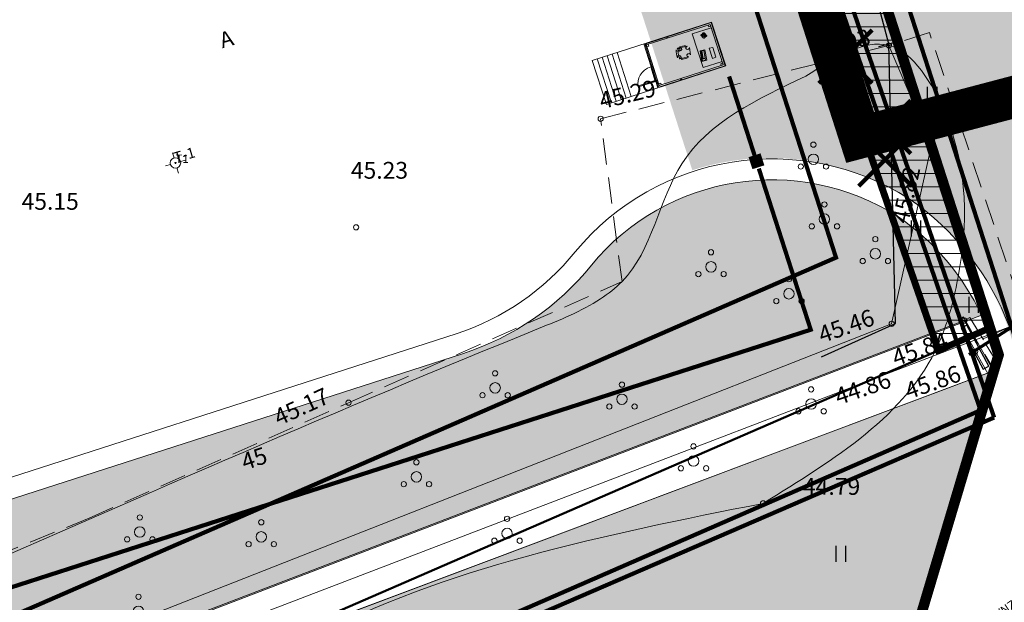
# Model space of a CAD drawing. Units: metres. Extents: x 554503 to 557649, y 6571072 to 6574048.
# Drawn here: x 555432 to 555479, y 6573018 to 6573046 of the extents above; entities that cross this region are included whole.
import ezdxf

# ---------------------------------------------------------------- set-up
doc = ezdxf.new("R2010")
doc.units = ezdxf.units.M
doc.header["$MEASUREMENT"] = 0
doc.header["$PDMODE"] = 33
doc.header["$PDSIZE"] = 0.25
for name, pattern in [('CENTER2', [1.125, 0.75, -0.125, 0.125, -0.125]), ('DASHEDX5', [1.875, 1.25, -0.625]), ('ED_PLANEERITAVA_ALA_P', [13.5, 7, -2.5, 1.5, -2.5]), ('HIDDEN2', [0.1875, 0.125, -0.0625]), ('KATASTRIPIIR', [0.02, 0.01, 0.01]), ('MYYR', [0.02, 0.01, 0.01]), ('MYYR1', [0.02, 0.01, 0.01])]:
    doc.linetypes.add(name, pattern=pattern)
doc.layers.get('0').update_dxf_attribs({"linetype": 'CONTINUOUS', "lineweight": 0})
for name, color, linetype, lineweight in [('- qp 0', 7, 'CONTINUOUS', 0), ('- qp aed', 7, 'CONTINUOUS', 0), ('- qp ehitusjoon', 1, 'CENTER2', 0), ('- qp haljastus', 106, 'CONTINUOUS', 0), ('- qp texxt', 5, 'CONTINUOUS', 0), ('- qp viirjoon', 3, 'CONTINUOUS', 13), ('0_Pl_ala piir', 8, 'ED_PLANEERITAVA_ALA_P', 0), ('0_uuedpiirid', 6, 'CONTINUOUS', 0), ('ASFBET', 7, 'DASHEDX5', 0), ('B- HALJASTUS', 3, 'CONTINUOUS', 9), ('B- KRJ_mntameti_tööst', 100, 'CONTINUOUS', 50), ('B- PIIR', 18, 'CONTINUOUS', 70), ('B- SKTRASS', 3, 'CONTINUOUS', 13), ('HOONED', 5, 'CONTINUOUS', 0), ('HORISONTAALID', 31, 'CONTINUOUS', 0), ('Kanal_proj1', 1, 'Kanal1', 0), ('KLOT-PLAN SIDEKANAL', 214, 'CONTINUOUS', 0), ('KORGUSED', 7, 'CONTINUOUS', 0), ('KRAAVID_VEED', 4, 'CONTINUOUS', 0), ('KRJ_mntameti_tööst', 100, 'CONTINUOUS', 50), ('KTRASS', 7, 'CONTINUOUS', 0), ('PIIR', 36, 'CONTINUOUS', 0), ('PIIRANG_naaberkrunt', 30, 'CONTINUOUS', 5), ('PIIRDED', 7, 'METALLAED', 0), ('PIK230806', 2, 'CONTINUOUS', 0), ('pikgps', 1, 'CONTINUOUS', 0), ('PIKSIDE0408', 7, 'CONTINUOUS', 0), ('PUNK', 4, 'CONTINUOUS', 0), ('PUNKT', 7, 'CONTINUOUS', 0), ('PUU_likvideeritav', 1, 'CONTINUOUS', 0), ('PUUD', 3, 'CONTINUOUS', 0), ('TPUNKT', 7, 'CONTINUOUS', 0), ('Vesi_proj1', 5, 'Vesi1', 0)]:
    doc.layers.add(name, color=color, linetype=linetype, lineweight=lineweight)
for name, color, linetype in [('AED', 4, 'CONTINUOUS'), ('B- AED', 4, 'CONTINUOUS'), ('HALJASTUS', 3, 'CONTINUOUS'), ('SKTRASS', 3, 'CONTINUOUS'), ('T_planteed_hatch', 9, 'CONTINUOUS')]:
    doc.layers.add(name, color=color, linetype=linetype)
doc.layers.add('KRJ_ajutised krundid_6igepiir', color=2, linetype='HIDDEN2', lineweight=15, plot=False)
doc.styles.add('ITALICC', font='italicc', dxfattribs={"height": 0.8})
doc.styles.add('ROMANC', font='romanc', dxfattribs={"height": 0.75})
doc.styles.add('romans', font='romans.shx', dxfattribs={"width": 0.75})
doc.linetypes.add('-SK-', pattern='A,10,-1.5,["SK",romans,S=1.4,R=0,X=-1.4,Y=-0.7],-1.5,10,-3', length=26)
doc.linetypes.add('Kanal1', pattern='A,3.4,-0.4,["K1",Standard,S=0.5,R=0,X=-0.1,Y=-0.25],-1.2', length=5)
doc.linetypes.add('METALLAED', pattern='A,3.5,[141,geodeet.shx,S=0.6,R=0,X=0,Y=0],5,[141,geodeet.shx,S=0.6,R=180,X=0,Y=0],1.5', length=10)
doc.linetypes.add('Sade', pattern='A,3.4,-0.4,["SK",Standard,S=0.5,R=0,X=-0.1,Y=-0.25],-1.2', length=5)
doc.linetypes.add('SIDEKANALISATSIOON', pattern='A,5,-1,["/",Standard,S=1,R=0,X=-0.5,Y=-0.5],-0.5,5,-1.5', length=13)
doc.linetypes.add('Vesi1', pattern='A,3.4,-0.4,["V1",Standard,S=0.5,R=0,X=-0.1,Y=-0.25],-1.2', length=5)
doc.linetypes.add('VO_AED', pattern='A,2.5,[135,mkm.shx,S=0.6,R=0,X=0,Y=0],5,[135,mkm.shx,S=0.6,R=180,X=0,Y=0],2.5', length=10)
doc.linetypes.add('VõRKAED_500', pattern='A,1.25,[4,Ints.shx,S=0.3,R=0,X=0,Y=0],2.5,[4,Ints.shx,S=0.3,R=180,X=0,Y=0],1.25', length=5)

# ---------------------------------------------------------------- blocks, each defined once
blk = doc.blocks.new('PUNKT01')
for p, q in [((0, 0.25), (0, 0.5)), ((-0.25, 0), (-0.5, 0)), ((0.25, 0), (0.5, 0)), ((0, -0.25), (0, -0.5))]:
    blk.add_line(p, q)
for radius in [0.25, 0.02942456409928874]:
    blk.add_circle((0, 0), radius)
blk = doc.blocks.new('POOSAS')
at = {"color": 3}
for centre, radius in [((-4.681042879706165e-17, 0.6951203306553925), 0.1254), ((0, 0), 0.2498), ((-0.6019918650346084, -0.347560165327697), 0.1254), ((0.6019918650346091, -0.347560165327696), 0.1254)]:
    blk.add_circle(centre, radius, dxfattribs=at)
blk = doc.blocks.new('uks91p')
for p, q in [((18.00000000000023, 16.99999999999977), (18.00000000000023, 860.9999999999998)), ((18.00000000000023, 860.9999999999998), (33.00000000000023, 860.9999999999998)), ((33.00000000000023, 17), (33.00000000000023, 860.9999999999998)), ((33.00000000000023, 850.9999999999998), (73.00000000000023, 850.9999999999998)), ((73.00000000000023, 26.99999999999977), (73.00000000000023, 850.9999999999998)), ((10, -92), (10, 0)), ((10, 0), (40, 0)), ((18.00000000000023, 16.99999999999977), (33.00000000000023, 17)), ((33.00000000000023, 26.99999999999977), (73.00000000000023, 26.99999999999977)), ((877, 17), (33, 16.9999999999872)), ((33, 17), (33.00000000000023, 2)), ((33.00000000000023, 2), (877, 2)), ((40, -40), (40, 0)), ((43, 2), (43, -38)), ((867, 2), (867, -37.99999999999999)), ((900, 0), (870, 0)), ((870, -40), (870, 0)), ((877, 17), (877, 2)), ((900, -92), (900, 0)), ((48, -92), (10, -92)), ((48, -40), (40, -40)), ((43, -38), (867, -37.99999999999999)), ((48, -92), (862, -92)), ((52, -88), (52, -44)), ((858, -88), (858, -44)), ((862, -40), (870, -40)), ((862, -92), (900, -92))]:
    blk.add_line(p, q)
for centre, radius, start, end in [((25.50000000000023, 9.5), 851.4999999999998, 0, 90), ((48, -44.00000000000011), 4, 0, 90), ((48, -88.00000000000011), 4, 270, 0), ((862, -44.00000000000017), 4, 90, 180), ((862, -88.00000000000017), 4, 180, 270)]:
    blk.add_arc(centre, radius, start, end)
blk = doc.blocks.new('A$C58727886')
at = {"layer": '- qp 0', "ltscale": 100}
for p, q in [((1.300000001676381, 9.313225746154785e-10), (-1.300000000745058, -4.656612873077393e-10)), ((1.28700000140816, -0.01299999933689833), (-1.287000000476837, -0.0130000002682209)), ((1.274000001139939, -0.02599999913945794), (-1.274000001139939, -0.02600000007078052)), ((1.200000001117587, -0.09999999916180968), (-1.200000000186265, -0.1000000000931323)), ((1.199999998323619, -3.299999996088445), (-1.29999999795109, -3.299999997019768)), ((1.29999999795109, -3.399999996181577), (-1.299999997019768, -3.3999999971129)), ((1.299999997019768, -4.729999996721745), (-1.299999996088445, -4.729999997653067)), ((1.299999996088445, -4.97933332901448), (-1.299999996088445, -4.979333329945803)), ((1.299999996088445, -5.228666661772877), (-1.299999996088445, -5.228666662238538)), ((1.299999996088445, -5.477999994065613), (-1.299999996088445, -5.477999994996935)), ((1.299999995157123, -5.727333326358348), (-1.2999999942258, -5.727333327755332)), ((1.299999995157123, -5.976666659116745), (-1.299999995157123, -5.976666660048068))]:
    blk.add_line(p, q, dxfattribs=at)
at = {"layer": '- qp 0'}
for p, q in [((1.300000001676381, 9.313225746154785e-10), (1.299999995157123, -5.976666659116745)), ((-1.300000000745058, -4.656612873077393e-10), (-1.299999995157123, -5.976666660048068)), ((-1.287000000476837, -0.0130000002682209), (-1.286999997682869, -3.299999997019768)), ((-1.274000001139939, -0.02600000007078052), (-1.273999998345971, -3.299999997019768)), ((-1.199999999254942, -0.1000000019557774), (-1.199999997392297, -3.299999997485429)), ((-1, -0.09999999636784196), (-1.000000000931323, -1.049999995157123)), ((-1, -0.1979312445037067), (-1.000000000931323, -0.2979312422685325)), ((-0.8476485731080174, -0.5021988633088768), (-0.6459973119199276, -0.4247859595343471)), ((-0.8027939610183239, -0.5106871486641467), (-0.6736490540206432, -0.461109068710357)), ((-0.6690930277109146, -0.4580030138604343), (-0.663863324560225, -0.4522824599407613)), ((-0.6593072973191738, -0.4491764050908387), (-0.6283433893695474, -0.4372895159758627)), ((-0.6304937470704317, -0.4316880912519991), (-0.6283433893695474, -0.4372895159758627)), ((-0.6128398226574063, -0.4441916472278535), (-0.59993767272681, -0.4778001941740513)), ((1.000000000931323, -0.09999999776482582), (1.000000000931323, -1.049999995622784)), ((1.000000000931323, -0.1979312435723841), (1.000000000931323, -0.2979312441311777)), ((1.200000001117587, -0.09999999916180968), (1.199999998323619, -3.299999996088445)), ((1.274000001139939, -0.02599999913945794), (1.273999998345971, -3.299999996554106)), ((1.28700000140816, -0.01299999933689833), (1.286999998614192, -3.299999996554106)), ((-0.846400324255228, -0.5744847231544554), (-0.859302475117147, -0.5408761771395802)), ((-0.8524003447964787, -0.5233038538135588), (-0.8545507034286857, -0.5177024290896952)), ((-0.8524003447964787, -0.5233038538135588), (-0.8214364359155297, -0.5114169642329216)), ((-0.7999328477308154, -0.5694999666884542), (-0.8308967584744096, -0.5813868553377688)), ((-0.798641380853951, -0.6654082220047712), (-0.8308967584744096, -0.5813868553377688)), ((-0.8159723309800029, -0.5106763411313295), (-0.8082580659538507, -0.5114277708344162)), ((-0.7901471201330423, -0.560673356987536), (-0.7953768214210868, -0.5663939109072089)), ((-0.656446186825633, -0.5079892226494849), (-0.7855910928919911, -0.557567301671952)), ((-0.5814865538850427, -0.5948974504135549), (-0.7831378150731325, -0.672310353256762)), ((-0.7684314409270883, -0.576687544118613), (-0.7512285737320781, -0.6214989391155541)), ((-0.6719065299257636, -0.5267782434821129), (-0.7615293124690652, -0.5611839783377945)), ((-0.7357250107452273, -0.6284010717645288), (-0.646102225407958, -0.5939953369088471)), ((-0.6392000960186124, -0.5784917711280286), (-0.6564029641449451, -0.533680375199765)), ((-0.6432678159326315, -0.505931272637099), (-0.6509820818901062, -0.5051798415370286)), ((-0.6068398030474782, -0.493303760420531), (-0.6378037109971046, -0.505190649535507)), ((-0.6068398030474782, -0.493303760420531), (-0.5745844235643744, -0.5773251275531948)), ((-1.000000000931323, -1.049999995157123), (1.000000000931323, -1.049999995622784)), ((-0.3182594990357757, -1.377801459748298), (0.0979234529659152, -1.434296735562384)), ((-0.4909077370539308, -1.53450964903459), (-0.5296473354101181, -1.819892262574285)), ((-0.4750350788235664, -1.86363584222272), (-0.4988169632852077, -1.860407541971654)), ((-0.4750350788235664, -1.86363584222272), (-0.4818617077544332, -1.913925498258322)), ((-0.4266105806455016, -1.506907576229423), (-0.4750350788235664, -1.86363584222272)), ((-0.4266105806455016, -1.506907576229423), (-0.4503924641758204, -1.503679274581373)), ((-0.4195476826280355, -1.454877397511154), (-0.4266105806455016, -1.506907576229423)), ((0.1195119926705956, -1.94434337830171), (0.1679364908486605, -1.587615113239735)), ((0.1749993888661265, -1.535584932658821), (0.1679364908486605, -1.587615113239735)), ((0.1917183743789792, -1.590843414422125), (0.1679364908486605, -1.587615113239735)), ((0.2225487492978573, -1.631358693353832), (0.1838091500103474, -1.916741306427866)), ((0.1195119926705956, -1.94434337830171), (0.1128540709614754, -1.993390215095133)), ((0.1432938762009144, -1.947571680881083), (0.1195119926705956, -1.94434337830171)), ((0.02500000223517418, -3.299999996554106), (0.02500000596046448, -3.3999999971129)), ((0.9350000005215406, -3.299999996554106), (0.9350000033155084, -3.399999996181577)), ((1.299999995157123, -4.297992391511798), (1.299999996088445, -4.397992386482656))]:
    blk.add_line(p, q, dxfattribs=at)
at = {"layer": '- qp 0', "linetype": 'Continuous'}
for p, q in [((0.08146134577691555, -0.3111463813111186), (0.06795318704098463, -0.4910394758917391)), ((0.6574410619214177, -0.3159738918766379), (0.08146134577691555, -0.3111463813111186)), ((0.6679320558905602, -0.4960681335069239), (0.6574410619214177, -0.3159738918766379)), ((0.04330705758184195, -0.9461733410134912), (0.07087107561528683, -0.7077614781446755)), ((0.06795318704098463, -0.4910394758917391), (0.6679320558905602, -0.4960681335069239)), ((0.07087107561528683, -0.7077614781446755), (0.6669007251039147, -0.7766715795733035)), ((0.0799995455890894, -0.8900158801116049), (0.07655404042452574, -0.9198173629119992)), ((0.07655404042452574, -0.9198173629119992), (0.505695391446352, -0.9694326356984675)), ((0.5091408928856254, -0.9396311528980732), (0.0799995455890894, -0.8900158801116049)), ((0.08344504609704018, -0.8602143982425332), (0.09378155320882797, -0.7708099479787052)), ((0.5125863952562213, -0.9098296700976789), (0.08344504609704018, -0.8602143982425332)), ((0.09378155320882797, -0.7708099479787052), (0.5229229023680091, -0.8204252207651734)), ((0.5229229023680091, -0.8204252207651734), (0.5125863952562213, -0.9098296700976789)), ((0.5354968728497624, -0.9728781408630311), (0.5527243847027421, -0.8238707263953984)), ((0.5527243847027421, -0.8238707263953984), (0.6302082389593124, -0.8328290395438671)), ((0.6302082389593124, -0.8328290395438671), (0.6129807280376554, -0.9818364540114999)), ((0.6669007251039147, -0.7766715795733035), (0.6393367080017924, -1.015083441976458)), ((0.6393367080017924, -1.015083441976458), (0.04330705758184195, -0.9461733410134912)), ((0.6129807280376554, -0.9818364540114999), (0.5354968728497624, -0.9728781408630311))]:
    blk.add_line(p, q, dxfattribs=at)
at = {"layer": '- qp 0', "ltscale": 200}
for p, q in [((-1.199999999254942, -2.199999996926636), (-1.299999998882413, -2.199999996926636)), ((-1.200000000186265, -2.249999997206032), (-1.29999999795109, -2.249999996740371)), ((1.29999999795109, -2.199999999720603), (1.199999999254942, -2.199999999720603)), ((1.299999998882413, -2.25), (1.199999999254942, -2.25)), ((0.02500000223517418, -3.349999996833503), (-1.299999997019768, -3.349999998230487)), ((1.250000000931323, -3.349999998696148), (0.9350000023841858, -3.349999996367842))]:
    blk.add_line(p, q, dxfattribs=at)
at = {"layer": '- qp 0', "ltscale": 100, "const_width": 0.015}
for points in [[(-1.199999999254942, -0.1000000019557774), (-1.099999999627471, -0.1000000014901161), (-1.099999999627471, -0.200000002514571), (-1.200000001117587, -0.200000002514571)], [(1.200000000186265, -0.09999999916180968), (1.200000000186265, -0.2000000001862645), (1.099999999627471, -0.2000000006519258), (1.100000000558794, -0.09999999916180968)], [(-1.200000000186265, -3.199999995995313), (-1.199999999254942, -3.299999997019768), (-1.099999995902181, -3.299999997019768), (-1.099999996833503, -3.199999995995313)], [(1.099999999627471, -3.199999995529652), (1.199999999254942, -3.199999995529652), (1.199999998323619, -3.299999996088445), (1.099999997764826, -3.299999996554106)], [(0.02500000223517418, -3.299999996554106), (0.02500000316649675, -3.3999999971129), (-1.299999997019768, -3.3999999971129), (-1.29999999795109, -3.299999997019768)], [(0.9350000033155084, -3.399999996181577), (0.9350000005215406, -3.299999996554106), (1.199999998323619, -3.299999996088445), (1.199999998323619, -3.299999996088445), (1.29999999795109, -3.299999996554106), (1.29999999795109, -3.399999996181577)]]:
    blk.add_lwpolyline(points, close=True, dxfattribs=at)
at = {"layer": '- qp 0', "ltscale": 100}
for points in [[(-1.099999999627471, -0.1000000014901161), (-1.099999999627471, -0.200000002514571), (-1.200000001117587, -0.200000002514571), (-1.199999999254942, -0.1000000019557774)], [(1.200000000186265, -0.09999999916180968), (1.200000000186265, -0.2000000001862645), (1.099999999627471, -0.2000000006519258), (1.100000000558794, -0.09999999916180968)], [(-1.099999996833503, -3.199999995995313), (-1.099999995902181, -3.299999997019768), (-1.199999997392297, -3.299999997485429), (-1.199999997392297, -3.199999996460974)], [(1.199999998323619, -3.199999995529652), (1.199999998323619, -3.299999996088445), (1.099999997764826, -3.299999996554106), (1.099999996833503, -3.199999995529652)]]:
    blk.add_lwpolyline(points, close=True, dxfattribs=at)
at = {"layer": '- qp 0'}
for centre, major_axis, ratio, start_param, end_param in [((-0.6779497722163796, -0.4499062201939523), (0.001295421538766428, 0.01192987252128243), 0.9999999103471521, 3.616301371613297, 4.079948886645596), ((-0.6550065819174051, -0.4603792545385659), (0.001295421538766428, 0.01192987252128243), 0.9999999103471521, 0.4747087180235026, 0.9383562330558024), ((-0.6416965946555138, -0.4359888075850904), (0.001295421627679526, 0.01192987334010621), 0.9999998782733709, -1.096087696653085, 0.4747087310627229), ((-0.624042671173811, -0.4484923640266061), (0.001295421627679526, 0.01192987334010621), 0.9999998782733709, -1.096087696653085, 0.4747087310627229), ((-0.8480996293947101, -0.5345067018643022), (0.001295421569965699, 0.01192987280860462), 0.9999999673776733, 0.4747086948384136, 2.045504993161014), ((-0.8433478539809585, -0.5134017118252814), (0.001295421579053967, 0.01192987289230086), 0.9999999533463045, 0.4747087005427018, 2.045504987456726), ((-0.8351974776014686, -0.5701840068213642), (0.001295421627679529, 0.01192987334010621), 0.9999998782733708, 2.045504956936708, 3.616301384652517), ((-0.8171357186511159, -0.5226198127493262), (0.001295421582335371, 0.01192987292252016), 0.9999998785894629, 0.01106110670937555, 0.4747087309342195), ((-0.8070946792140603, -0.4994842992164195), (0.001295421582335371, 0.01192987292252016), 0.9999998785894629, 3.152653760299168, 3.616301384524013), ((-0.8042335668578744, -0.5582971177063882), (0.001295421583005109, 0.01192987292868794), 0.9999999540539832, 3.616301353844796, 4.079948942510896), ((-0.7874385323375463, -0.6611075052060187), (0.00129542155497336, 0.01192987267053629), 0.9999999905243282, 2.045505002571014, 3.616301339018206), ((-0.7812903746962547, -0.5687701506540179), (0.001295421583005109, 0.01192987292868794), 0.9999999540539832, 0.474708700255003, 0.9383562889211028), ((-0.7572285961359739, -0.5723868273198605), (0.001295421569965699, 0.01192987280860462), 0.9999999673776733, 0.4747086948384136, 2.045504993161014), ((-0.7400257252156734, -0.6171982227824628), (0.001295421623009031, 0.01192987329709442), 0.9999998854841428, 2.045504959868162, 3.616301381721062), ((-0.6676058126613498, -0.4859123365022242), (0.001295421550302862, 0.01192987262752449), 0.9999999977351031, -1.096087648087323, 0.4747086824969573), ((-0.6521454686298966, -0.517123312689364), (0.01192987314408101, -0.001295421606393862), 0.9999999822238038, 1.581857431964838, 2.045505001144383), ((-0.6504029436036944, -0.5827924874611199), (0.001295421607329675, 0.01192987315269916), 0.9999999096914752, 3.616301371879854, 5.187097623299162), ((-0.642104429192841, -0.493987800553441), (0.001295421582335371, 0.01192987292252016), 0.9999998785894629, 3.152653760299168, 3.616301384524013), ((-0.611140520311892, -0.4821009105071425), (0.001295421569965699, 0.01192987280860462), 0.9999999673776733, 3.616301348428207, 5.187097646750808), ((-0.5857872711494565, -0.5816258434206247), (0.001295421579053967, 0.01192987289230086), 0.9999999533463045, 3.616301354132495, 5.18709764104652)]:
    blk.add_ellipse(centre, major_axis=major_axis, ratio=ratio, start_param=start_param, end_param=end_param, dxfattribs=at)
at = {"layer": '- qp 0', "extrusion": (0, 0, -1)}
for centre, major_axis, ratio, start_param, end_param in [((-0.3303656233474612, -1.466983526013792), (-0.06455376451619985, 0.06271212595236239), 0.9999999441951264, -0.6360068564044006, 0.9347894488630373), ((-0.4552349140867591, -1.539352101739496), (-0.02582150570042251, 0.02508485027791321), 0.9999999553187449, -0.6360068478912628, 0.9347894379499548), ((-0.3926796456798911, -1.926031629089266), (-0.06455376464567619, 0.06271212607814494), 0.999999945698603, 4.238432905029317, 5.601708235655198), ((-0.4584157653152943, -1.920135710854083), (-0.01721433736279095, 0.01672323374124666), 0.9999999468484305, -0.6814770732685465, 1.551492831060138), ((-0.01863233465701342, -0.7037422987632453), (-0.9813908488516911, 0.9533929892847426), 0.9999999456471254, 3.908358859961083, 4.238432906865711), ((-0.00652620941400528, -0.6145602320320904), (-0.9813908477936221, 0.9533929882568585), 0.9999999463534753, 3.908358859608152, 4.23843290655279), ((0.1481363261118531, -1.911898854654282), (-0.02582150607962948, 0.02508485064630189), 0.9999999259473392, 2.505585791663469, 4.07638210557481)]:
    blk.add_ellipse(centre, major_axis=major_axis, ratio=ratio, start_param=start_param, end_param=end_param, dxfattribs=at)
at = {"layer": '- qp 0', "extrusion": (0, 0, -0.9999999999999998)}
for centre, major_axis, ratio, start_param, end_param in [((-0.4939745115116239, -1.824734715279192), (-0.02582150592535524, 0.0250848504964289), 0.9999999412657253, 4.07638212383688, 5.647178449375378), ((-0.3805735213682055, -1.83684956189245), (-0.06455376100555847, 0.06271212254187526), 0.9999999959911269, 4.23843288420917, 4.693085467890647), ((0.02367201074957848, -1.981284085195512), (-0.06455376473651515, 0.06271212616639242), 0.9999999419098353, 2.55105601100996, 3.908358855869644)]:
    blk.add_ellipse(centre, major_axis=major_axis, ratio=ratio, start_param=start_param, end_param=end_param, dxfattribs=at)
at = {"layer": '- qp 0', "extrusion": (0, 0, -0.9999999999999999)}
for centre, major_axis, ratio, start_param, end_param in [((0.08581732865422964, -1.523478804156184), (-0.06455376491090435, 0.06271212633580647), 0.9999999334380367, 0.9347894538107688, 2.505585793324236), ((0.03577813599258661, -1.892102019395679), (-0.0645537633687218, 0.06271212483762054), 0.9999999289880962, 3.459678761906909, 3.908358872672261), ((0.08860105369240046, -1.993125475011766), (-0.01721433732326035, 0.01672323370284382), 0.9999999457309736, 0.3180860943962862, 2.551056008369108)]:
    blk.add_ellipse(centre, major_axis=major_axis, ratio=ratio, start_param=start_param, end_param=end_param, dxfattribs=at)
at = {"layer": '- qp 0', "xscale": 0.0009999992325901985, "yscale": 0.000999999506420917, "zscale": 0.001, "rotation": 180}
blk.add_blockref('uks91p', (0.9349999967962503, -3.399999996647239), dxfattribs=at)
blk = doc.blocks.new('Kivitehas')
at = {"layer": '- qp haljastus'}
h = blk.add_hatch(dxfattribs=at)
h.set_pattern_fill('GRASS', color=256, angle=-72.1394091824615, style=0)
h.set_pattern_definition([(17.86059081753848, (555320.4194592674, 6573110.996933307), (0.4561571054684797, 0.8898992609295627), [0.1875, -1.226713563]), (332.8605908175385, (555320.4194592674, 6573110.996933307), (0.4561571055888222, 0.8898992611643344), [0.1875, -0.8125]), (62.86059081753849, (555320.4194592674, 6573110.996933307), (-0.8898992611643344, 0.4561571055888222), [0.1875, -0.8125])])
edge = h.paths.add_edge_path()
edge.add_line((555478.0283948387, 6573031.919274099), (555427.881060436, 6573012.713343541))
edge.add_line((555427.881060436, 6573012.71334354), (555407.0608312861, 6573072.057686813))
edge.add_line((555407.0608312861, 6573072.057686813), (555397.541772035, 6573099.687102394))
edge.add_line((555397.541772035, 6573099.687102394), (555389.9797721946, 6573125.603397346))
edge.add_line((555389.9797721945, 6573125.603397346), (555389.8797755495, 6573125.849037433))
edge.add_line((555389.8797755495, 6573125.849037433), (555432.6981655227, 6573143.279805257))
edge.add_line((555432.6981655228, 6573143.279805256), (555444.8324870404, 6573135.067081291))
edge.add_line((555444.8324870404, 6573135.067081291), (555469.0037493786, 6573060.055046787))
edge.add_arc((555461.4858762218, 6573059.459611423), 7.541416317503891, -39.842235314683705, 4.528523278969715, ccw=False)
edge.add_arc((555462.8554794352, 6573056.963961921), 5.000000000922557, -162.13940949003802, -27.852097926864587, ccw=False)
edge.add_line((555458.0964515021, 6573055.430451849), (555450.5068383862, 6573078.983724039))
edge.add_arc((555455.2658662194, 6573080.517234421), 5.000000001250307, 107.86059301023519, 197.8605942515688, ccw=False)
edge.add_line((555453.7323559395, 6573085.276262288), (555456.3974116714, 6573086.135027974))
edge.add_line((555456.3974116714, 6573086.135027974), (555439.0380773636, 6573140.007224063))
edge.add_line((555439.0380773636, 6573140.007224063), (555392.3996037103, 6573124.978825103))
edge.add_line((555392.3996037103, 6573124.978825103), (555425.8301238484, 6573021.232016364))
edge.add_line((555425.8301238484, 6573021.232016364), (555453.2990201281, 6573030.083368048))
edge.add_arc((555449.3118938289, 6573042.456840648), 13.00000001230126, -72.13940898788174, -38.81981861072858)
edge.add_arc((555468.0515819589, 6573027.196878709), 11.16745343963671, 57.64129904646222, 140.4518803877428, ccw=False)
edge.add_arc((555467.2617376166, 6573026.831320709), 11.90832387202463, 25.293813722834784, 55.37193889190843, ccw=False)
at = {"layer": '- qp viirjoon'}
h = blk.add_hatch(dxfattribs=at)
h.set_pattern_fill('GRASS', color=256, angle=287.8605908175385, style=0)
h.set_pattern_definition([(17.86059081753847, (0, 0), (0.4561571054684799, 0.8898992609295626), [0.1875, -1.226713563]), (332.8605908175385, (0, 0), (0.4561571055888225, 0.8898992611643342), [0.1875, -0.8125]), (62.86059081753846, (0, 0), (-0.8898992611643342, 0.4561571055888225), [0.1875, -0.8125])])
h.paths.add_polyline_path([(555473.2699999992, 6573011.360000002), (555478.6117959883, 6573029.265086378), (555442.8863242979, 6573015.842656031), (555428.8833812857, 6573009.748052517), (555433.0579707925, 6572998.176382892), (555434.1600000124, 6572995.860000006)])
at = {"layer": '- qp aed', "linetype": 'METALLAED', "ltscale": 0.5, "const_width": 0.2}
blk.add_lwpolyline([(555467.4148601878, 6573038.901987164), (555469.8881832572, 6573031.22638493), (555427.532834719, 6573017.578145035), (555393.0288575125, 6573124.656273321), (555438.7155255812, 6573139.377970261), (555465.9693273106, 6573054.799718348), (555459.4018687609, 6573052.68347441)], dxfattribs=at)
at = {"layer": '- qp aed', "linetype": 'METALLAED', "ltscale": 0.3, "const_width": 0.2, "flags": 128}
blk.add_lwpolyline([(555466.0007952764, 6573043.290334134), (555467.2564301643, 6573039.393651945)], dxfattribs=at)
at = {"layer": '- qp aed', "linetype": 'METALLAED', "ltscale": 0.3, "const_width": 0.3, "flags": 128}
blk.add_lwpolyline([(555467.1136593267, 6573039.347646642), (555467.2056699322, 6573039.062104967), (555467.4912116076, 6573039.154115574), (555467.3992010021, 6573039.439657248)], close=True, dxfattribs=at)
at = {"layer": '- qp viirjoon'}
blk.add_lwpolyline([(555479.3513981642, 6573031.355139121), (555427.2780196096, 6573011.411552799), (555406.1162876054, 6573071.729288943), (555396.5885106203, 6573099.384008063), (555389.0341984213, 6573125.273956125), (555388.5765376373, 6573126.39819219), (555432.8160967274, 6573144.407498088), (555445.6785412184, 6573135.701967585), (555469.9902700861, 6573060.254015419, -0.1965776193575597), (555468.1098512147, 6573054.067140006, -0.657319131110989), (555457.1446459156, 6573055.123749834), (555449.5550328015, 6573078.677022018, -0.4142135687070919), (555453.4256538835, 6573086.228067861), (555455.1389040671, 6573086.780131539), (555438.3929737986, 6573138.748716459), (555393.6581113148, 6573124.333721538), (555426.4752274135, 6573022.490523969), (555452.9923181086, 6573031.035173632, 0.1465468291660973), (555458.665165916, 6573034.939108174, -0.3785424933278805), (555474.5805661408, 6573037.464268288, -0.153666566975471)], format="xyb", close=True, dxfattribs=at)
blk.add_lwpolyline([(555478.0283948387, 6573031.919274099), (555427.881060436, 6573012.71334354), (555407.0608312861, 6573072.057686813), (555397.541772035, 6573099.687102394), (555389.9797721945, 6573125.603397346), (555389.8797755495, 6573125.849037433), (555432.6981655228, 6573143.279805256), (555444.8324870404, 6573135.067081291), (555469.0037493785, 6573060.055046787, -0.1960597024397265), (555467.2762621029, 6573054.628008023, -0.6636898997941391), (555458.0964515021, 6573055.430451849), (555450.5068383862, 6573078.983724038, -0.4142135687187312), (555453.7323559395, 6573085.276262288), (555456.3974116714, 6573086.135027974), (555439.0380773636, 6573140.007224063), (555392.3996037103, 6573124.978825103), (555425.8301238484, 6573021.232016364), (555453.2990201281, 6573030.083368047, 0.1464171805027558), (555459.4404691271, 6573034.307487131, -0.3779212748461062), (555474.0286047307, 6573036.630182219, -0.1319993068769212), (555478.0283948387, 6573031.919274099, -2.720477911605698)], format="xyb", dxfattribs=at)
at = {"layer": '- qp viirjoon', "const_width": 0.15}
blk.add_lwpolyline([(555477.2733190455, 6573031.67596425), (555477.2733190455, 6573031.67596425)], dxfattribs=at)
at = {"layer": '- qp viirjoon'}
blk.add_lwpolyline([(555473.2699999992, 6573011.360000002), (555478.6117959883, 6573029.265086378), (555442.8863242979, 6573015.842656031), (555428.8833812857, 6573009.748052517), (555433.0579707925, 6572998.176382892), (555434.1600000124, 6572995.860000006)], close=True, dxfattribs=at)
at = {"layer": '- qp texxt', "xscale": 0.84615384615, "rotation": 287.8605908168439}
blk.add_blockref('A$C58727886', (555465.5023443599, 6573044.837204763), dxfattribs=at)
blk = doc.blocks.new('hein')
at = {"color": 0, "linetype": 'Continuous'}
for p, q in [((-0.4550559781346237, 0.7611157096907846), (-0.4550559781346237, -0.7611157096907846)), ((0.4550559781346237, 0.7611157096907846), (0.4550559781346237, -0.7611157096907846))]:
    blk.add_line(p, q, dxfattribs=at)
blk = doc.blocks.new('VARPOS')
at = {"color": 0, "linetype": 'Continuous'}
blk.add_line((0, 1), (0, -1), dxfattribs=at)

msp = doc.modelspace()

# ---------------------------------------------------------------- hatches: boundary and pattern name
at = {"layer": 'PIIRANG_naaberkrunt', "ltscale": 0.2}
h = msp.add_hatch(dxfattribs=at)
h.set_pattern_fill('ANSI31', color=256, scale=0.2, angle=315, style=0)
h.set_pattern_definition([(0, (0, 0), (2.220446049250313e-16, 0.635), [])])
h.paths.add_polyline_path([(555437.4381857405, 6573141.340947383), (555444.79, 6573135.66), (555478.4295020341, 6573031.303447875), (555475.985220644, 6573030.241329336)])
at = {"layer": 'T_planteed_hatch', "ltscale": 0.2}
h = msp.add_hatch(color=256, dxfattribs=at)
edge = h.paths.add_edge_path()
edge.add_line((555467.2133685615, 6573063.177749136), (555473.8263594686, 6573065.473038063))
edge.add_line((555473.8263594686, 6573065.473038063), (555475.1690425342, 6573061.604614013))
edge.add_arc((555486.510669036, 6573065.545186037), 12.00668978462715, 199.1594401448575, 292.9534281574652)
edge.add_line((555491.193071341, 6573054.489160159), (555492.4512788419, 6573054.951526796))
edge.add_line((555492.4512788419, 6573054.951526796), (555496.7708144828, 6573043.197062522))
edge.add_line((555496.7708144828, 6573043.197062522), (555495.8118044265, 6573042.84464509))
edge.add_arc((555499.4813291872, 6573033.653034863), 9.897025337978846, 111.7631421593597, 219.6633821203313)
edge.add_arc((555502.1656574464, 6573035.167837613), 12.94187876330878, 217.2399600935431, 268.2680241758191)
edge.add_arc((555501.859754867, 6573057.656001822), 35.42423304003929, 269.8621089253207, 293.9693836304342)
edge.add_arc((555993.4112551697, 6572014.148406236), 1118.070961199817, 106.73491661701979, 115.2628248156343, ccw=False)
edge.add_line((555671.4692368987, 6573084.865927878), (555674.094978648, 6573076.22512834))
edge.add_arc((555686.6066059892, 6573032.955575948), 45.04214673973664, 106.1275141657841, 124.8965486506667)
edge.add_arc((555669.4205416774, 6573057.596391237), 15.00000000034231, 124.9009346084079, 176.9381292100458)
edge.add_arc((555684.399128228, 6573056.79517681), 29.99999998728847, 176.9381291926709, 206.8645640707846)
edge.add_line((555657.6368129002, 6573043.238684729), (555664.6620102808, 6573029.370012328))
edge.add_arc((555675.366936416, 6573034.792609161), 11.99999999881663, 206.8645640634295, 297.1591506862135)
edge.add_line((555680.8445007801, 6573024.115704712), (555683.5559425431, 6573018.762958659))
edge.add_arc((555688.9234285009, 6573008.030293822), 12.00000000005683, 116.5699774544072, 206.8645640656381)
edge.add_line((555678.2185023648, 6573002.607696989), (555679.9102925553, 6572999.267878525))
edge.add_line((555679.9102925553, 6572999.267878525), (555684.2879204408, 6572985.85306102))
edge.add_line((555684.2879204408, 6572985.85306102), (555679.0752877782, 6572983.212593911))
edge.add_line((555679.0752877782, 6572983.212593911), (555654.2385526532, 6573032.243606745))
edge.add_arc((555587.3327612701, 6572998.352374995), 75.00000340095441, 26.86456406801443, 42.96349764720807)
edge.add_arc((555624.6539543051, 6573033.110524151), 23.9999996526002, 42.96349764729811, 91.002229252217)
edge.add_arc((555625.1087298845, 6573007.114412355), 50.00008906301106, 91.00222925217571, 109.1987548156635)
edge.add_arc((555609.2460319018, 6573052.669063808), 1.762640371043738, 109.1987548194008, 207.9816229679634)
edge.add_line((555607.6894474935, 6573051.842053494), (555608.6774098512, 6573049.211661242))
edge.add_arc((555606.8051180444, 6573048.508437673), 1.999999999613015, -66.33824030621469, 20.585930797729702, ccw=False)
edge.add_line((555607.6077911567, 6573046.676576359), (555515.3398250827, 6573006.247197253))
edge.add_arc((555519.0722347465, 6573009.57422565), 4.999999985635985, 186.7963182919145, 221.71345569285, ccw=False)
edge.add_line((555514.1073691886, 6573008.982524841), (555604.6677123937, 6573048.663668833))
edge.add_arc((555604.2663758374, 6573049.579599489), 0.9999999996678904, 293.6617596998947, 380.5859307977298)
edge.add_line((555605.2025217408, 6573049.931211274), (555604.8834550536, 6573050.78070775))
edge.add_arc((555603.0111632448, 6573050.077484177), 2.000000002339114, 20.58593085389773, 110.8553618315182)
edge.add_arc((555958.309213931, 6572117.46432652), 1000.000003337277, 110.8553619138411, 113.4864896882698)
edge.add_line((555559.7763969953, 6573034.618403271), (555551.6609380924, 6573031.09197649))
edge.add_line((555551.6609380924, 6573031.09197649), (555516.8741056741, 6573014.065130745))
edge.add_arc((555519.072234762, 6573009.574225655), 5.000000001665743, 116.0800092584312, 233.4876910589233)
edge.add_line((555516.0972574275, 6573005.555580378), (555521.5533150794, 6573001.516495881))
edge.add_line((555521.5533150794, 6573001.516495881), (555519.470830946, 6572998.703444187))
edge.add_line((555519.470830946, 6572998.703444187), (555513.1510547525, 6573003.381933982))
edge.add_line((555513.1510547525, 6573003.381933982), (555509.8546468177, 6573006.453748407))
edge.add_arc((555505.7447000187, 6573002.043305793), 6.028570870609206, 47.01986178097613, 127.7006888706887)
edge.add_line((555502.0580085686, 6573006.813208611), (555459.8520290412, 6572988.476438252))
edge.add_arc((555464.6954393614, 6572977.328298595), 12.15481967584001, 113.4829732604764, 156.1420457500054)
edge.add_line((555453.5792366675, 6572982.244565371), (555509.3999993582, 6573006.91988005))
edge.add_line((555509.3999993582, 6573006.91988005), (555511.6349074199, 6573004.623800455))
edge.add_line((555511.6349074199, 6573004.623800455), (555457.1969184112, 6572980.770515407))
edge.add_line((555457.1969184112, 6572980.770515407), (555454.6522286419, 6572979.345988587))
edge.add_line((555454.6522286419, 6572979.345988587), (555452.5871353861, 6572977.909707853))
edge.add_arc((555464.5777115911, 6572977.446258325), 11.99952929053049, 177.7865541762187, 197.7017717216172)
edge.add_line((555453.1463350612, 6572973.797651218), (555454.505013668, 6572969.540701776))
edge.add_line((555454.505013668, 6572969.540701776), (555450.2180698874, 6572968.172449962))
edge.add_line((555450.2180698874, 6572968.172449962), (555449.6925589163, 6572969.818956813))
edge.add_arc((555438.2676338751, 6572966.185443973), 11.98880009642452, 17.64242507734118, 113.2522434513257)
edge.add_line((555433.5346973881, 6572977.20046281), (555369.1420450978, 6572949.546497397))
edge.add_line((555369.1420450978, 6572949.546497397), (555369.144915481, 6572963.883710559))
edge.add_line((555369.144915481, 6572963.883710559), (555441.9914911938, 6572992.864776594))
edge.add_line((555441.9914911938, 6572992.864776594), (555461.521677746, 6573001.347208652))
edge.add_arc((555438.699356505, 6573053.689611222), 57.10153635081214, 293.5581524823476, 309.6029568698333)
edge.add_arc((555467.1852899629, 6573020.007341745), 12.99999999480888, 307.501820096621, 348.9117852600618)
edge.add_arc((555451.4784911618, 6573023.084957247), 29.00547548320803, 348.9129113782511, 372.694535418984)
edge.add_arc((555467.9427286065, 6573027.394925602), 12.01089913722498, 9.895416727507063, 107.9180660396726)
edge.add_line((555464.247495596, 6573038.823265424), (555461.1412737501, 6573048.459394954))
edge.add_arc((555455.8770541708, 6573059.242868504), 11.99980456381634, 296.0204623279199, 379.1420949225437)

# ---------------------------------------------------------------- linework, layer by layer
at = {"layer": '- qp ehitusjoon', "ltscale": 2, "const_width": 0.2}
msp.add_lwpolyline([(555428.7074774051, 6573016.21515632), (555394.1644531931, 6573123.414461337), (555436.7247076733, 6573141.317545586), (555471.0923155096, 6573034.662620051), (555428.7074774051, 6573016.21515632)], dxfattribs=at)
at = {"layer": '0_Pl_ala piir', "color": 252, "const_width": 2}
msp.add_lwpolyline([(555369.8799523673, 6573537.422728069), (555404.7490402831, 6573368.65033927), (555404.7490402831, 6573368.65033927), (555406.5361194566, 6573333.820856042), (555410.4172251028, 6573199.348209725), (555416.2855974504, 6573174.730813969), (555425.1658206417, 6573149.184238877), (555425.1658206417, 6573149.184238877), (555442.2184025763, 6573133.895710813), (555472.2425340794, 6573040.382612613), (555482.8895461771, 6573043.189716832), (555498.6791416293, 6573000.818262821), (555617.3662798111, 6573052.536030344), (555617.3662798111, 6573052.536030344), (555667.6666473837, 6573066.389144187), (555667.6666473837, 6573066.389144187), (555667.6666473837, 6573066.389144187), (555667.6666473837, 6573066.389144187), (555673.3032215196, 6573075.186429775), (555673.3032215196, 6573075.186429775), (555673.3032215196, 6573075.186429775), (555777.2786759144, 6573101.434131254), (555868.9749578139, 6573163.621581408)], dxfattribs=at)
at = {"layer": '0_uuedpiirid'}
for points in [[(555388.83, 6573125.51), (555433.57, 6573144.33), (555444.8, 6573135.82), (555478.47, 6573031.33), (555428.75, 6573009.69), (555426.91, 6573008.89), (555424.44, 6573015.51), (555407.61, 6573059.37), (555404.53, 6573067.35), (555399.11, 6573087.57), (555395.85, 6573099.72)], [(555474.8260587922, 6573079.248543303), (555480.368, 6573062.835), (555488.6427, 6573065.278), (555496.9497, 6573042.7104), (555503.5074, 6573045.2288), (555510.62, 6573026.49), (555473.26, 6573011.34), (555478.84, 6573030.03), (555478.4264, 6573031.3021), (555463.6559383158, 6573077.134036291)]]:
    msp.add_lwpolyline(points, close=True, dxfattribs=at)
at = {"layer": 'AED', "linetype": 'MYYR1'}
msp.add_line((555477.8938136216, 6573030.371257137), (555477.6293302226, 6573030.229664299), dxfattribs=at)
at = {"layer": 'AED', "linetype": 'VO_AED'}
msp.add_lwpolyline([(555470.4086034587, 6573029.93839206), (555473.9195817206, 6573031.514922631), (555473.6152370309, 6573044.845497987), (555472.1691803861, 6573050.276435768), (555464.8715183827, 6573072.955866345), (555458.7249645817, 6573091.634015888), (555452.4856512902, 6573110.776515169), (555444.8547533551, 6573135.292178521), (555432.4338672356, 6573143.058124439), (555408.5172708808, 6573132.95053542), (555392.0110123547, 6573126.068132172), (555397.88389384, 6573105.99750697)], dxfattribs=at)
at = {"layer": 'AED', "linetype": 'MYYR'}
for points in [[(555477.3192493368, 6573031.444494438), (555477.0547659378, 6573031.3029016), (555478.101306348, 6573029.348052969), (555478.365789747, 6573029.489645807)], [(555478.365789747, 6573029.489645807), (555477.3192493368, 6573031.444494438)]]:
    msp.add_lwpolyline(points, dxfattribs=at)
at = {"layer": 'ASFBET'}
for points in [[(555396.3515294597, 6573113.654487844), (555399.8362923465, 6573102.593044827), (555409.6268660142, 6573073.072250789), (555427.4787777252, 6573018.996822421), (555435.5045973796, 6573022.241381386), (555447.8695744337, 6573027.749508785), (555460.8994134325, 6573033.521315146), (555459.8780614648, 6573041.273720009), (555473.6109299858, 6573044.769267489)], [(555481.2672583675, 6573020.562932001), (555479.7952901339, 6573032.675432963), (555475.5456057177, 6573045.38131955), (555473.6109299858, 6573044.769267489)], [(555477.4709534654, 6573031.811977504), (555477.213576118, 6573031.657844765)], [(555477.213576118, 6573031.657844765), (555478.637340067, 6573029.280383678)], [(555477.213576118, 6573031.657844765), (555478.637340067, 6573029.280383678)], [(555477.4709534654, 6573031.811977504), (555478.8947174139, 6573029.434516417)], [(555478.8947174139, 6573029.434516417), (555477.4709534654, 6573031.811977504)], [(555478.637340067, 6573029.280383678), (555478.8947174139, 6573029.434516417)]]:
    msp.add_lwpolyline(points, dxfattribs=at)
msp.add_lwpolyline([(555481.2672583675, 6573020.562932001, -0.1094957258102991), (555478.9259712123, 6573010.102426304), (555466.1448111921, 6573002.586858558), (555452.5196280279, 6572996.107152258), (555430.0342722824, 6572986.692693697), (555427.2026303317, 6572985.621265076)], format="xyb", dxfattribs=at)
at = {"layer": 'B- AED', "linetype": 'MYYR1'}
msp.add_line((555477.8938136216, 6573030.371257137), (555477.6293302226, 6573030.229664299), dxfattribs=at)
at = {"layer": 'B- AED', "linetype": 'VO_AED'}
msp.add_lwpolyline([(555470.4086034587, 6573029.93839206), (555473.9195817206, 6573031.514922631), (555473.6152370309, 6573044.845497987), (555472.1691803861, 6573050.276435768), (555464.8715183827, 6573072.955866345), (555458.7249645817, 6573091.634015888), (555452.4856512902, 6573110.776515169), (555444.8547533551, 6573135.292178521), (555432.4338672356, 6573143.058124439), (555408.5172708808, 6573132.95053542), (555392.0110123547, 6573126.068132172), (555397.88389384, 6573105.99750697)], dxfattribs=at)
at = {"layer": 'B- AED', "linetype": 'MYYR'}
for points in [[(555477.3192493368, 6573031.444494438), (555477.0547659378, 6573031.3029016), (555478.101306348, 6573029.348052969), (555478.365789747, 6573029.489645807)], [(555478.365789747, 6573029.489645807), (555477.3192493368, 6573031.444494438)]]:
    msp.add_lwpolyline(points, dxfattribs=at)
at = {"layer": 'B- KRJ_mntameti_tööst'}
msp.add_lwpolyline([(555510.62, 6573026.49), (555503.5073968237, 6573045.228835135), (555496.9496653128, 6573042.710367672), (555488.6059916272, 6573065.415450468), (555480.38, 6573063.22), (555474.8249107613, 6573079.251856492), (555464.08928599, 6573075.789703991), (555478.84, 6573030.03), (555473.26, 6573011.34)], close=True, dxfattribs=at)
msp.add_lwpolyline([(555369.148906415, 6572983.817529511), (555478.4264158161, 6573031.302106814)], dxfattribs=at)
at = {"layer": 'B- PIIR', "linetype": 'KATASTRIPIIR', "flags": 128}
msp.add_lwpolyline([(555433.5700000001, 6573144.33), (555388.79, 6573125.47), (555395.8200000001, 6573099.72), (555399.0700000001, 6573087.58), (555404.52, 6573067.350000001), (555407.62, 6573059.36), (555424.35, 6573015.52), (555432.05, 6572994.87), (555434.2, 6572995.810000001), (555473.26, 6573011.34), (555478.84, 6573030.03), (555444.79, 6573135.66)], close=True, dxfattribs=at)
at = {"layer": 'B- SKTRASS', "linetype": '-SK-', "const_width": 0.15}
msp.add_lwpolyline([(555477.4244784664, 6573030.042535524), (555487.1349200917, 6573036.26099823)], dxfattribs=at)
at = {"layer": 'HOONED'}
for p, q in [((555476.9099863782, 6573031.688044121), (555477.1725392295, 6573031.833185432)), ((555476.9099863782, 6573031.688044121), (555478.4192004467, 6573028.95795678)), ((555477.1725392295, 6573031.833185432), (555478.681753298, 6573029.103098091)), ((555478.4192004467, 6573028.95795678), (555478.681753298, 6573029.103098091))]:
    msp.add_line(p, q, dxfattribs=at)
at = {"layer": 'Kanal_proj1', "linetype": 'Kanal1'}
for points in [[(555467.8889564112, 6573056.508402946, 0.2, 0.2, 0), (555477.9793929819, 6573027.387640244, 0.2, 0.2, 0)], [(555440.6628908336, 6573011.121967662, 0.2, 0.2, 0), (555477.9793929819, 6573027.387640244, 0.2, 0.2, 0)]]:
    msp.add_lwpolyline(points, format="xyseb", dxfattribs=at)
at = {"layer": 'KLOT-PLAN SIDEKANAL', "linetype": 'SIDEKANALISATSIOON', "lineweight": 40}
msp.add_lwpolyline([(555433.7451217818, 6573145.48882948, 0.2, 0.2, 0), (555445.6469730961, 6573136.2609224, 0.2, 0.2, 0), (555491.0866221673, 6572995.28317762, 0, 0, 0)], format="xyseb", dxfattribs=at)
at = {"layer": 'KRAAVID_VEED'}
for points in [[(555477.213576118, 6573031.657844765), (555427.8016823684, 6573012.746446127)], [(555478.637340067, 6573029.280383678), (555428.6192857288, 6573010.480106897)]]:
    msp.add_lwpolyline(points, dxfattribs=at)
at = {"layer": 'KRJ_ajutised krundid_6igepiir', "ltscale": 10}
msp.add_lwpolyline([(555474.8253803606, 6573079.25050124), (555480.38, 6573063.22), (555483.6222793164, 6573064.085338061), (555488.6059916272, 6573065.415450468), (555496.9496653128, 6573042.710367672), (555503.5073968236, 6573045.228835135), (555510.62, 6573026.49), (555473.26, 6573011.34), (555478.84, 6573030.03), (555464.0872338426, 6573075.789042191)], close=True, dxfattribs=at)
at = {"layer": 'KRJ_mntameti_tööst'}
msp.add_lwpolyline([(555510.62, 6573026.49), (555503.5073968237, 6573045.228835135), (555496.9496653128, 6573042.710367672), (555488.6059916272, 6573065.415450468), (555480.38, 6573063.22), (555474.8249107613, 6573079.251856492), (555464.08928599, 6573075.789703991), (555478.84, 6573030.03), (555473.26, 6573011.34)], close=True, dxfattribs=at)
msp.add_lwpolyline([(555369.148906415, 6572983.817529511), (555478.4264158161, 6573031.302106814)], dxfattribs=at)
at = {"layer": 'KTRASS', "linetype": 'Sade'}
msp.add_lwpolyline([(555487.1364167738, 6573034.819155353), (555478.0989260237, 6573030.785985027)], dxfattribs=at)
at = {"layer": 'PIIR', "color": 36, "linetype": 'KATASTRIPIIR', "const_width": 0.5, "flags": 128}
msp.add_lwpolyline([(555433.5700000001, 6573144.33), (555388.79, 6573125.47), (555395.8200000001, 6573099.72), (555399.0700000001, 6573087.58), (555404.52, 6573067.350000001), (555407.62, 6573059.36), (555424.35, 6573015.52), (555432.05, 6572994.87), (555434.2, 6572995.810000001), (555473.26, 6573011.34), (555478.84, 6573030.03), (555444.79, 6573135.66)], close=True, dxfattribs=at)
at = {"layer": 'PIIR'}
msp.add_lwpolyline([(555388.79, 6573125.470000001), (555433.5700000001, 6573144.33), (555444.79, 6573135.66), (555478.8400000001, 6573030.03), (555473.26, 6573011.34), (555432.09, 6572994.88), (555404.52, 6573067.350000001)], close=True, dxfattribs=at)
at = {"layer": 'PIIRANG_naaberkrunt', "ltscale": 0.2, "const_width": 0.3}
for points in [[(555437.4081857406, 6573141.340947384), (555444.7600000001, 6573135.660000001), (555478.3995020342, 6573031.303447876), (555475.9552206441, 6573030.241329337)], [(555437.4381857405, 6573141.340947383), (555444.79, 6573135.66), (555478.4295020341, 6573031.303447875), (555475.985220644, 6573030.241329336)]]:
    msp.add_lwpolyline(points, close=True, dxfattribs=at)
at = {"layer": 'PIIRDED'}
msp.add_lwpolyline([(555473.6109299858, 6573044.769267489), (555475.6452622032, 6573040.017921109), (555473.7438761531, 6573031.508221403), (555428.8932452907, 6573013.878683884)], dxfattribs=at)
at = {"layer": 'PUNK'}
for p in [(555477.7245225254, 6573030.181136074), (555478.4192004467, 6573028.95795678)]:
    msp.add_point(p, dxfattribs=at)
at = {"layer": 'PUNKT'}
for p in [(555473.610929986, 6573044.769267489), (555473.6109299873, 6573044.769267489), (555459.878061465, 6573041.273720009), (555459.8780614664, 6573041.273720009), (555475.6452622033, 6573040.017921109), (555475.6452622047, 6573040.017921109), (555448.229975553, 6573036.10475642), (555448.2299755544, 6573036.10475642), (555473.7438761531, 6573031.508221402), (555473.7438761545, 6573031.508221403), (555477.2135761183, 6573031.657844765), (555477.2135761199, 6573031.657844765), (555477.6245900396, 6573030.090288847), (555477.624590041, 6573030.090288848), (555478.637340067, 6573029.280383678), (555478.6373400685, 6573029.280383679), (555447.8695744338, 6573027.749508785), (555447.8695744353, 6573027.749508785), (555467.6170190444, 6573022.952431201), (555467.6170190459, 6573022.952431201)]:
    msp.add_point(p, dxfattribs=at)
at = {"layer": 'PUU_likvideeritav', "ltscale": 10, "const_width": 0.2}
for points in [[(555472.8160694345, 6573045.505639303), (555470.2747697852, 6573042.964339654)], [(555470.2747697852, 6573045.505639303), (555472.8160694345, 6573042.964339654)], [(555474.6556498247, 6573042.152649825), (555472.1143501754, 6573039.611350175)], [(555472.1143501754, 6573042.152649825), (555474.6556498247, 6573039.611350175)], [(555474.7106498246, 6573040.601649825), (555472.1693501753, 6573038.060350175)], [(555472.1693501753, 6573040.601649825), (555474.7106498246, 6573038.060350175)]]:
    msp.add_lwpolyline(points, dxfattribs=at)
at = {"layer": 'PUUD'}
msp.add_lwpolyline([(555435.1773668686, 6572989.930185093), (555452.1115574476, 6572997.020410271), (555465.6757321535, 6573003.471102878), (555478.1489813682, 6573010.805613152, 0.01004574323005281), (555481.2672583675, 6573020.562932001)], format="xyb", dxfattribs=at)
for points in [[(555467.617019044, 6573022.952431201), (555475.962288894, 6573030.509017673), (555476.8894962238, 6573033.647385496), (555476.2910737204, 6573041.518765742), (555473.6109299858, 6573044.769267489), (555469.6468439312, 6573043.301717576)], [(555469.6468439312, 6573043.301717576), (555463.7491591172, 6573039.134715281), (555460.8994134325, 6573033.521315146), (555459.8759741148, 6573032.698715213), (555456.9240432752, 6573031.280462168), (555428.8847233132, 6573019.290149889)], [(555467.617019044, 6573022.952431201), (555445.9164934144, 6573016.435360893), (555431.398859852, 6573005.412100226)]]:
    msp.add_spline(points, degree=3, dxfattribs=at)
at = {"layer": 'SKTRASS', "linetype": '-SK-', "const_width": 0.15}
msp.add_lwpolyline([(555477.4244784664, 6573030.042535524), (555487.1349200917, 6573036.26099823)], dxfattribs=at)
at = {"layer": 'Vesi_proj1', "linetype": 'Vesi1'}
for points in [[(555466.8249735379, 6573061.138985662, 0.2, 0.2, 0), (555478.6279179704, 6573027.043171171, 0.2, 0.2, 0)], [(555441.28709795, 6573010.897724813, 0.2, 0.2, 0), (555478.6279179704, 6573027.043171171, 0.2, 0.2, 0)]]:
    msp.add_lwpolyline(points, format="xyseb", dxfattribs=at)

# ---------------------------------------------------------------- block references
at = {"layer": 'AED', "xscale": 0.5, "yscale": 0.5, "zscale": 0.5, "rotation": 104.8555364657518}
msp.add_blockref('VARPOS', (555473.6152370303, 6573044.845497986), dxfattribs=at)
at = {"layer": 'B- AED', "xscale": 0.5, "yscale": 0.5, "zscale": 0.5, "rotation": 104.8555364657518}
msp.add_blockref('VARPOS', (555473.6152370303, 6573044.845497986), dxfattribs=at)
at = {"layer": 'B- HALJASTUS', "xscale": 0.5, "yscale": 0.5, "zscale": 0.5}
for p in [(555475.6653801766, 6573042.416638374), (555474.896610696, 6573036.050284101), (555477.6433378365, 6573032.413977721), (555471.3168030577, 6573020.548944009)]:
    msp.add_blockref('hein', p, dxfattribs=at)
at = {"layer": 'HALJASTUS', "lineweight": 9, "xscale": 0.5, "yscale": 0.5, "zscale": 0.5}
for p in [(555475.6653801766, 6573042.416638374), (555474.896610696, 6573036.050284101), (555477.6433378365, 6573032.413977721), (555471.3168030577, 6573020.548944009)]:
    msp.add_blockref('hein', p, dxfattribs=at)
at = {"layer": 'PUUD', "rotation": 1.175156432594631e-08}
for p in [(555470.0159175592, 6573039.345854603), (555470.5391282898, 6573036.497421428), (555472.9660304424, 6573034.84399189), (555465.1376864954, 6573034.221005173), (555468.8499960137, 6573032.936005681), (555454.8509927918, 6573028.45356098), (555460.894345934, 6573027.913095851), (555469.9052723113, 6573027.687514421), (555464.3038196478, 6573024.971055347), (555451.1016038184, 6573024.215006741), (555437.9244411122, 6573021.586788373), (555443.7102272315, 6573021.356421528), (555455.4201536595, 6573021.520728505), (555437.8610909716, 6573017.807784397)]:
    msp.add_blockref('POOSAS', p, dxfattribs=at)
at = {"layer": 'T_planteed_hatch'}
msp.add_blockref('Kivitehas', (0, 0), dxfattribs=at)
at = {"layer": 'TPUNKT', "rotation": 16.1773614665753}
msp.add_blockref('PUNKT01', (555439.6231187889, 6573039.170164164), dxfattribs=at)

# ---------------------------------------------------------------- texts
at = {"layer": 'ASFBET', "insert": (555441.6483885935, 6573045.349075907), "char_height": 0.7499999999999999, "width": 4.169999999999999, "attachment_point": 1, "rotation": 16.177361478326862, "style": 'ROMANC'}
msp.add_mtext('A', dxfattribs=at)
at = {"layer": 'HORISONTAALID', "style": 'ROMANC'}
msp.add_text('45', height=0.8, rotation=18.52419415340254, dxfattribs=at).set_placement((555442.9252925806, 6573024.521412114))
at = {"layer": 'KORGUSED', "style": 'ITALICC'}
for s, height, rotation, p in [('45.93', 0.7999999999999999, 14.7321592304936, (555470.1665225149, 6573044.117732149)), ('45.29', 0.8, 13.69964092287891, (555459.9287258567, 6573041.729342106)), ('45.23', 0.8, 1.175156432594631e-08, (555447.9775296019, 6573038.419680373)), ('45.82', 0.8, 77.7078884812094, (555474.535632856, 6573036.237233085)), ('45.15', 0.8, 1.175156432594631e-08, (555432.2902615461, 6573036.939767769)), ('45.46', 0.8, 19.27351714695715, (555470.4259459989, 6573030.576578497)), ('45.84', 0.7999999999999999, 19.50808730030988, (555473.9415976197, 6573029.475667918)), ('44.86', 0.8, 18.93139173546571, (555471.2116340592, 6573027.626579366)), ('45.86', 0.7999999999999999, 19.50808730030988, (555474.5524500231, 6573027.897768547)), ('45.17', 0.8, 24.63627822864421, (555444.5502095798, 6573026.632099831)), ('44.79', 0.8, 1.175156432594631e-08, (555469.5186953242, 6573023.359415454))]:
    msp.add_text(s, height=height, rotation=rotation, dxfattribs=at).set_placement(p)
at = {"layer": 'PIK230806'}
msp.add_text('T-1', height=0.4999999999999999, rotation=16.17736148389822, dxfattribs=at).set_placement((555439.6231187889, 6573039.170164165))
at = {"layer": 'pikgps', "linetype": 'VõRKAED_500'}
msp.add_text('T1', height=0.4, dxfattribs=at).set_placement((555439.626, 6573039.171))
at = {"layer": 'PIKSIDE0408'}
msp.add_text('ZNAK13', height=0.4, rotation=213.8708199607934, dxfattribs=at).set_placement((555479.4738079056, 6573018.371482838))

doc.saveas('drawing.dxf')
